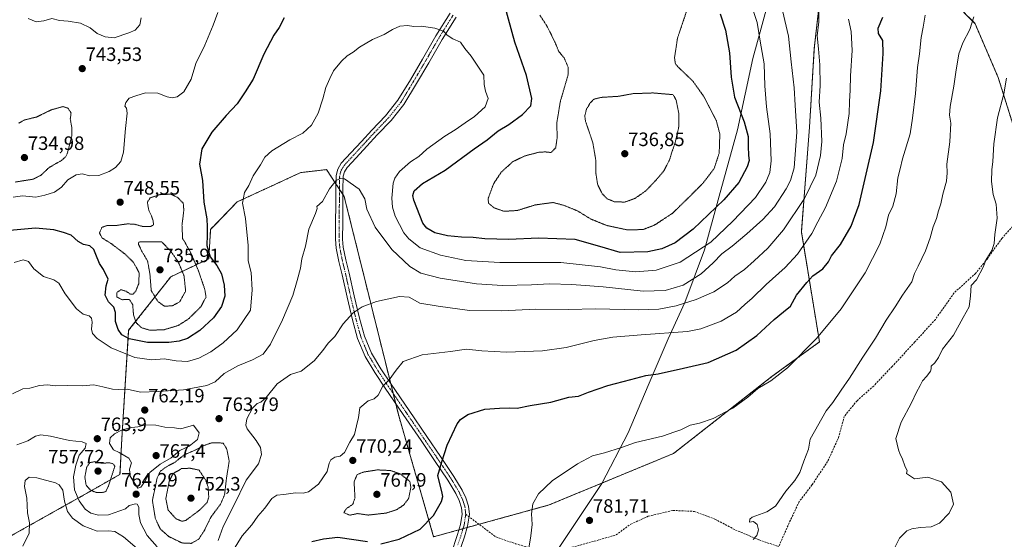
# Model space of a CAD drawing. Units: metres. Extents: x 586629 to 590059, y 4756740 to 4759097.
# Drawn here: x 587299 to 587807, y 4757884 to 4758152 of the extents above; entities that cross this region are included whole.
import ezdxf
from ezdxf.enums import TextEntityAlignment as Align

# ---------------------------------------------------------------- set-up
doc = ezdxf.new("R2010")
doc.units = ezdxf.units.M
doc.header["$MEASUREMENT"] = 0
for name, pattern in [('TRAZO_Y_PUNTO', [1, 0.5, -0.25, 0, -0.25]), ('TRAZOS', [0.75, 0.5, -0.25]), ('TRAZOS2', [0.375, 0.25, -0.125]), ('TRAZOSX2', [1.5, 1, -0.5])]:
    doc.linetypes.add(name, pattern=pattern)
for name, color, linetype, lineweight in [('Arbolado forestal', 92, 'TRAZOS', 0), ('Arbolado forestal CxS', 92, 'Continuous', 0), ('Camino', 19, 'Continuous', 0), ('Camino Cxs', 19, 'Continuous', 0), ('Camino eje', 39, 'TRAZO_Y_PUNTO', 13), ('Carátula', 7, 'Continuous', 5), ('Curva de nivel maestra', 36, 'Continuous', 30), ('Curva de nivel normal', 36, 'Continuous', 0), ('Curva de nivel normal depresión', 36, 'TRAZOS2', 0), ('Entidad de ámbito territorial', 19, 'Continuous', 0), ('Entidad de ámbito territorial CxS', 92, 'Continuous', 0), ('Punto de cota en terreno', 7, 'Continuous', 0), ('Rótulo de punto de cota en terreno', 19, 'Continuous', 0), ('Senda', 19, 'TRAZOSX2', 0)]:
    doc.layers.add(name, color=color, linetype=linetype, lineweight=lineweight)
doc.styles.add('Arial', font='txt', dxfattribs={"height": 0.2})

# ---------------------------------------------------------------- blocks, each defined once
blk = doc.blocks.new('*U150')
at = {"layer": 'Arbolado forestal CxS', "color": 92, "linetype": 'Continuous', "lineweight": 0}
for points in [[(587819.27, 4758073.13, 792.42), (587803.82, 4758122.43, 789.03), (587791.91, 4758150.19, 785.2), (587769.28, 4758173.33, 778.91)], [(587713.29, 4758176.85, 765.71), (587708.87, 4758137.38, 764.11), (587706.39, 4758096.67, 762.62), (587702.22, 4758042.6, 768.01), (587711.56, 4757985.75, 780.43), (587687.17, 4757968.01, 779.71), (587636.18, 4757928.1, 781.28), (587571.88, 4757901.5, 780.67), (587512.32, 4757885.06, 777.22), (587494.09, 4757948.29, 771.73), (587466.13, 4758060.93, 760.45), (587461.79, 4758067.5, 760.12), (587457, 4758074.76, 758.87), (587443.68, 4758073.27, 757.88), (587410.89, 4758058.11, 754.18), (587397.15, 4758043.91, 750.47), (587396.14, 4758028.64, 749.36), (587376.59, 4758019.42, 736.41), (587354.82, 4757991.74, 747.56), (587351.31, 4757935.77, 765.98), (587350.35, 4757917.32, 762.38), (587330.84, 4757906.2, 762.39), (587291.18, 4757883.94, 767.37)]]:
    blk.add_polyline3d(points, dxfattribs=at)
blk = doc.blocks.new('*U172')
at = {"layer": 'Curva de nivel normal', "color": 36, "linetype": 'Continuous', "lineweight": 0}
blk.add_polyline3d([(587808.11, 4758122.11, 790), (587806.79, 4758113.9, 790), (587803.44, 4758101.5, 790), (587801.51, 4758088.19, 790), (587801.14, 4758078.94, 790), (587800.63, 4758074.71, 790), (587800.42, 4758068.57, 790), (587801.22, 4758061.96, 790), (587802.78, 4758056.85, 790), (587803.32, 4758049.72, 790), (587802.11, 4758041.18, 790), (587801.83, 4758036.56, 790), (587800.56, 4758032.94, 790), (587797.53, 4758028.05, 790), (587796.18, 4758024.73, 790), (587792.62, 4758017.83, 790), (587789.82, 4758014.83, 790), (587789.61, 4758009.5, 790), (587788.88, 4758003.83, 790), (587785.66, 4757998.36, 790), (587780.73, 4757989.27, 790), (587775.12, 4757982.02, 790), (587772.94, 4757977.71, 790), (587771.05, 4757974.94, 790), (587769.3, 4757973.24, 790), (587769.28, 4757971.92, 790), (587768.82, 4757970.58, 790), (587766.97, 4757968.03, 790), (587764.71, 4757965.57, 790), (587763.6, 4757963.24, 790), (587761.65, 4757959.77, 790), (587759.04, 4757954.29, 790), (587753.73, 4757944.37, 790), (587751.04, 4757935.84, 790), (587752.42, 4757929.99, 790), (587753.17, 4757927.57, 790), (587754.22, 4757925.62, 790), (587755.84, 4757921.21, 790), (587756.87, 4757919.3, 790), (587756.4, 4757917.69, 790), (587760.62, 4757915.02, 790), (587767.43, 4757915.86, 790), (587774.56, 4757913.52, 790), (587779.36, 4757908.13, 790), (587780.81, 4757901.99, 790), (587778.5, 4757897.18, 790), (587773.54, 4757892.02, 790), (587769.2, 4757890.27, 790), (587763.48, 4757889.83, 790), (587759.17, 4757889.15, 790), (587756.7, 4757888.14, 790), (587752.92, 4757884.34, 790), (587748.86, 4757876.5, 790)], dxfattribs=at)
blk = doc.blocks.new('*U174')
at = {"layer": 'Curva de nivel normal', "color": 36, "linetype": 'Continuous', "lineweight": 0}
for points in [[(587300.16, 4757880.14, 770), (587303.46, 4757886.96, 770), (587303.68, 4757892.2, 770), (587302.59, 4757897.38, 770), (587302.29, 4757905.02, 770), (587300.98, 4757910.96, 770), (587301.34, 4757914.16, 770), (587303.43, 4757915.93, 770), (587307.43, 4757915.51, 770), (587317.1, 4757913.02, 770), (587318.97, 4757911.82, 770), (587320.75, 4757909.1, 770), (587321.66, 4757903.51, 770), (587323.17, 4757898.1, 770), (587325.77, 4757894.74, 770), (587331.39, 4757890.8, 770), (587338.58, 4757887.99, 770), (587344.46, 4757888.15, 770), (587347.71, 4757887.75, 770), (587352.14, 4757885.12, 770), (587360.5, 4757878.04, 770)], [(587408.94, 4757878.3, 770), (587413.39, 4757885.54, 770), (587418.43, 4757891.28, 770), (587421.44, 4757895.7, 770), (587425.12, 4757899.93, 770), (587428.77, 4757904.88, 770), (587431.3, 4757906.57, 770), (587434.99, 4757906.93, 770), (587441.05, 4757907.78, 770), (587444.87, 4757907.61, 770), (587447.77, 4757908.34, 770), (587452.93, 4757912.29, 770), (587457.28, 4757918.86, 770), (587458.42, 4757923.05, 770), (587459.3, 4757924.84, 770), (587461.3, 4757926.18, 770), (587464.05, 4757926.77, 770), (587466.28, 4757928.56, 770), (587469.03, 4757933.97, 770), (587471.37, 4757937.89, 770), (587472.44, 4757942.41, 770), (587473.55, 4757946.67, 770), (587474.25, 4757951.61, 770), (587478.54, 4757955.3, 770), (587481.63, 4757956.35, 770), (587483.71, 4757958.28, 770), (587486.1, 4757962.83, 770), (587489.3, 4757966.17, 770), (587492.98, 4757971.2, 770), (587496.49, 4757975.63, 770), (587506.43, 4757979.11, 770), (587521.1, 4757980.87, 770), (587529.34, 4757982.02, 770), (587537.18, 4757981.1, 770), (587549.85, 4757980.53, 770), (587568.56, 4757981.21, 770), (587580.77, 4757982.95, 770), (587595.2, 4757986.44, 770), (587604.85, 4757988.2, 770), (587619.54, 4757989.44, 770), (587643.34, 4757991.06, 770), (587650.32, 4757992.58, 770), (587660.71, 4757996.47, 770), (587668.67, 4758001.19, 770), (587672.94, 4758005.11, 770), (587676.81, 4758008.44, 770), (587683.94, 4758015.5, 770), (587693.79, 4758024.14, 770), (587700.18, 4758031.09, 770), (587707.66, 4758041.83, 770), (587710.77, 4758047.83, 770), (587714.64, 4758055.17, 770), (587720.29, 4758068.83, 770), (587723.31, 4758080.61, 770), (587724, 4758087.62, 770), (587725.26, 4758093.31, 770), (587726.81, 4758103.84, 770), (587727.01, 4758109.91, 770), (587727.39, 4758115.82, 770), (587727.55, 4758123.25, 770), (587728.47, 4758136.34, 770), (587727.97, 4758146.07, 770), (587726.53, 4758152.45, 770)]]:
    blk.add_polyline3d(points, dxfattribs=at)
blk = doc.blocks.new('*U177')
at = {"layer": 'Curva de nivel normal', "color": 36, "linetype": 'Continuous', "lineweight": 0}
blk.add_polyline3d([(587295.12, 4758060.55, 745), (587299.94, 4758061.16, 745), (587306.86, 4758060.62, 745), (587311.54, 4758061.6, 745), (587316.59, 4758063.09, 745), (587320.06, 4758065.78, 745), (587323.42, 4758069.58, 745), (587327.67, 4758072.13, 745), (587330.85, 4758072.58, 745), (587334.82, 4758071.55, 745), (587339.45, 4758071.82, 745), (587344.82, 4758073.74, 745), (587348.05, 4758075.84, 745), (587350.76, 4758078.93, 745), (587352.19, 4758083.78, 745), (587353.18, 4758096.05, 745), (587354.1, 4758104, 745), (587353.7, 4758106.47, 745), (587352.77, 4758107.5, 745), (587353.3, 4758109.54, 745), (587355.13, 4758111.66, 745), (587358.57, 4758112.93, 745), (587363.51, 4758114.38, 745), (587369.93, 4758114.29, 745), (587374.64, 4758112.43, 745), (587377.21, 4758111.85, 745), (587379.88, 4758112.42, 745), (587383.31, 4758115.01, 745), (587387.09, 4758121.6, 745), (587389.49, 4758129.7, 745), (587394.19, 4758139.17, 745), (587398.5, 4758149.45, 745), (587400.9, 4758155.91, 745)], dxfattribs=at)
blk = doc.blocks.new('*U178')
at = {"layer": 'Curva de nivel normal', "color": 36, "linetype": 'Continuous', "lineweight": 0}
blk.add_polyline3d([(587791.26, 4758153.65, 785), (587789.12, 4758147.17, 785), (587785.52, 4758140.26, 785), (587783.51, 4758134.6, 785), (587781.88, 4758125.21, 785), (587781.01, 4758117.9, 785), (587778.97, 4758107.4, 785), (587778.68, 4758102.86, 785), (587779.33, 4758098.73, 785), (587778.94, 4758089.06, 785), (587777.34, 4758077.54, 785), (587777.49, 4758073.17, 785), (587777.2, 4758068.83, 785), (587775.29, 4758062.07, 785), (587774.28, 4758057.1, 785), (587772.98, 4758053.4, 785), (587772.02, 4758049.5, 785), (587770.28, 4758045.17, 785), (587768.74, 4758039.5, 785), (587766.25, 4758032.83, 785), (587762.58, 4758024.83, 785), (587760.66, 4758021.17, 785), (587759.22, 4758016.83, 785), (587754.46, 4758009.92, 785), (587750.69, 4758003.83, 785), (587745.9, 4757996.92, 785), (587740.41, 4757987.67, 785), (587733.91, 4757977.86, 785), (587727.04, 4757967.01, 785), (587722.72, 4757960.83, 785), (587718.36, 4757954.39, 785), (587715.08, 4757950.1, 785), (587706.82, 4757935.5, 785), (587705.83, 4757930.41, 785), (587703.42, 4757924.09, 785), (587701.41, 4757918.32, 785), (587698.76, 4757914.08, 785), (587694.25, 4757908.62, 785), (587688.86, 4757900.93, 785), (587684.34, 4757897.88, 785), (587676.86, 4757895.26, 785), (587675.64, 4757894.14, 785), (587675.48, 4757892.55, 785), (587677.4, 4757893.04, 785), (587679.39, 4757891.43, 785), (587680.12, 4757888.67, 785), (587679.27, 4757885.71, 785), (587677.26, 4757883.68, 785)], dxfattribs=at)
blk = doc.blocks.new('*U200')
at = {"layer": 'Curva de nivel normal', "color": 36, "linetype": 'Continuous', "lineweight": 0}
blk.add_polyline3d([(587302.9, 4758152.88, 740), (587307.09, 4758151.23, 740), (587311.05, 4758151.69, 740), (587315.09, 4758152.83, 740), (587319.1, 4758151.88, 740), (587323.64, 4758151.54, 740), (587329.91, 4758150.46, 740), (587334.86, 4758148.06, 740), (587338.63, 4758145.14, 740), (587342.77, 4758143.33, 740), (587347.38, 4758142.8, 740), (587354.98, 4758145.5, 740), (587358.16, 4758146.86, 740), (587360.63, 4758149.51, 740), (587361.3, 4758153.17, 740)], dxfattribs=at)
blk = doc.blocks.new('*U205')
at = {"layer": 'Curva de nivel normal', "color": 36, "linetype": 'Continuous', "lineweight": 0}
blk.add_polyline3d([(587766.19, 4758154.51, 780), (587765.07, 4758148.32, 780), (587763.99, 4758142.99, 780), (587763.28, 4758134.62, 780), (587762.16, 4758127.54, 780), (587761.13, 4758114.04, 780), (587759.66, 4758101.33, 780), (587758.4, 4758093.23, 780), (587754.36, 4758080.29, 780), (587753.24, 4758075.2, 780), (587751.98, 4758070.54, 780), (587751.12, 4758062.35, 780), (587749.41, 4758055.88, 780), (587747.24, 4758051.17, 780), (587745.84, 4758045.17, 780), (587742.78, 4758036.33, 780), (587735.06, 4758021.49, 780), (587722.8, 4758002.8, 780), (587709.98, 4757987.48, 780), (587695.02, 4757972.39, 780), (587686.45, 4757965.65, 780), (587679.69, 4757961.68, 780), (587674.48, 4757957.17, 780), (587666.77, 4757951.49, 780), (587656.71, 4757946.18, 780), (587649.62, 4757943.84, 780), (587644.82, 4757942.71, 780), (587639.93, 4757940.33, 780), (587636.81, 4757939.32, 780), (587630.56, 4757937, 780), (587616.53, 4757933.78, 780), (587609.23, 4757931.22, 780), (587600.5, 4757928.36, 780), (587594.32, 4757926.85, 780), (587586.61, 4757922.82, 780), (587573.43, 4757913.89, 780), (587566.48, 4757907.21, 780), (587563.54, 4757902.02, 780), (587562.86, 4757896.92, 780), (587563.13, 4757891.42, 780), (587562.46, 4757885.5, 780), (587561.48, 4757879.17, 780)], dxfattribs=at)
blk = doc.blocks.new('*U216')
at = {"layer": 'Curva de nivel maestra', "color": 36, "linetype": 'Continuous', "lineweight": 30}
for points in [[(587660.25, 4758155.24, 750), (587663.02, 4758146.83, 750), (587665.08, 4758135.17, 750), (587665.86, 4758122.5, 750), (587667.72, 4758112.24, 750), (587672.65, 4758099.46, 750), (587674.66, 4758091.82, 750), (587674.67, 4758086.82, 750), (587674.83, 4758082.08, 750), (587675.28, 4758079.52, 750), (587674.29, 4758076.26, 750), (587669.88, 4758068.19, 750), (587662.1, 4758059.17, 750), (587646.38, 4758044.03, 750), (587637.04, 4758036.97, 750), (587630.16, 4758033.84, 750), (587622.86, 4758032.33, 750), (587608.68, 4758031.9, 750), (587598.09, 4758035.02, 750), (587585.35, 4758038.59, 750), (587566.43, 4758039.4, 750), (587551.1, 4758038.65, 750), (587538.77, 4758039.04, 750), (587532.77, 4758039.66, 750), (587526.77, 4758039.84, 750), (587519.43, 4758040.57, 750), (587513, 4758042.12, 750), (587508.75, 4758044.55, 750), (587506.68, 4758047.13, 750), (587502.01, 4758058.94, 750), (587501.59, 4758061.35, 750), (587502.29, 4758063.75, 750), (587506.57, 4758067.58, 750), (587518.21, 4758074.54, 750), (587533.28, 4758085.44, 750), (587540.02, 4758090.17, 750), (587545.61, 4758094.83, 750), (587551.15, 4758098.17, 750), (587558.23, 4758103.3, 750), (587562.45, 4758107.75, 750), (587563.02, 4758111.56, 750), (587560.26, 4758123.33, 750), (587554.15, 4758140.57, 750), (587548.99, 4758159.39, 750)], [(587435.18, 4758153.17, 750), (587432.58, 4758148.17, 750), (587429.82, 4758144.17, 750), (587424.67, 4758134.5, 750), (587419.1, 4758121.48, 750), (587415.03, 4758114.92, 750), (587410.87, 4758108.84, 750), (587405.17, 4758102.74, 750), (587397.7, 4758094.11, 750), (587392.69, 4758085.57, 750), (587391.36, 4758077.57, 750), (587392.97, 4758069.11, 750), (587393.65, 4758058.01, 750), (587395.23, 4758049.28, 750), (587395.3, 4758045.28, 750), (587395.3, 4758041.17, 750), (587395.22, 4758035.5, 750), (587396.94, 4758029.78, 750), (587400.39, 4758025.29, 750), (587402.69, 4758021, 750), (587404.2, 4758015, 750), (587404.46, 4758009.32, 750), (587402.72, 4758004.11, 750), (587398.55, 4757998.2, 750), (587391.5, 4757991.58, 750), (587385.19, 4757987.57, 750), (587380.89, 4757986.18, 750), (587375.56, 4757985.42, 750), (587364.55, 4757985.46, 750), (587355, 4757987.4, 750), (587351.3, 4757989.44, 750), (587349.38, 4757992.09, 750), (587348.08, 4757996.3, 750), (587348.05, 4758000.94, 750), (587347.15, 4758003.64, 750), (587344.33, 4758006.41, 750), (587342.76, 4758009.95, 750), (587343.22, 4758014.73, 750), (587344.17, 4758018.24, 750), (587341.91, 4758023.17, 750), (587339.81, 4758026.25, 750), (587337.81, 4758030.85, 750), (587336.9, 4758033.58, 750), (587334.84, 4758035.34, 750), (587331.45, 4758036.16, 750), (587328.77, 4758037.6, 750), (587325.12, 4758040.86, 750), (587321.14, 4758042.26, 750), (587316.25, 4758043.65, 750), (587306.8, 4758044.56, 750), (587293.44, 4758043.34, 750)]]:
    blk.add_polyline3d(points, dxfattribs=at)
blk = doc.blocks.new('*U218')
at = {"layer": 'Curva de nivel maestra', "color": 36, "linetype": 'Continuous', "lineweight": 30}
for points in [[(587449.43, 4757882.63, 775), (587455.43, 4757884.04, 775), (587462.77, 4757884.92, 775), (587478.07, 4757882.68, 775)], [(587485.07, 4757881.47, 775), (587494.53, 4757883.78, 775), (587505.28, 4757889.05, 775), (587512.23, 4757896.03, 775), (587516.35, 4757903.26, 775), (587517.05, 4757905.86, 775), (587516.66, 4757907.57, 775), (587514.54, 4757916.66, 775), (587516.47, 4757923.86, 775), (587519.3, 4757932.45, 775), (587524.48, 4757943.42, 775), (587526.18, 4757945.68, 775), (587530.05, 4757948.26, 775), (587538.74, 4757950.97, 775), (587546.4, 4757951.48, 775), (587551.38, 4757951.72, 775), (587555.51, 4757951.6, 775), (587562.1, 4757952.86, 775), (587572.77, 4757954.57, 775), (587582.1, 4757957.14, 775), (587587.1, 4757957.78, 775), (587592.21, 4757959.81, 775), (587602.2, 4757963.31, 775), (587614.1, 4757966.3, 775), (587621.87, 4757968.42, 775), (587628.26, 4757969.33, 775), (587641.3, 4757972.14, 775), (587654.06, 4757975.06, 775), (587668.57, 4757981.47, 775), (587679.22, 4757989.15, 775), (587688.1, 4757997.32, 775), (587693.04, 4758001.38, 775), (587696.5, 4758004.18, 775), (587699.69, 4758009.83, 775), (587704.94, 4758016.54, 775), (587708.04, 4758019.98, 775), (587713.23, 4758023.54, 775), (587716.15, 4758027.17, 775), (587717.83, 4758030.17, 775), (587722.48, 4758036.17, 775), (587727.92, 4758045.5, 775), (587732.06, 4758056.83, 775), (587735.68, 4758072.5, 775), (587739.42, 4758088.83, 775), (587743.25, 4758115.5, 775), (587744.38, 4758134.82, 775), (587744.32, 4758141.47, 775), (587742.03, 4758145.16, 775), (587741.84, 4758147.83, 775), (587744.28, 4758153.5, 775)]]:
    blk.add_polyline3d(points, dxfattribs=at)
blk = doc.blocks.new('5PATER')
at = {"layer": 'Carátula', "linetype": 'Continuous', "lineweight": 5}
h = blk.add_hatch(color=250, dxfattribs=at)
edge = h.paths.add_edge_path()
edge.add_ellipse((0, 0.01), major_axis=(-1.33, -1.34), ratio=0.999422, start_angle=0, end_angle=360)

msp = doc.modelspace()

# ---------------------------------------------------------------- linework, layer by layer
at = {"layer": 'Arbolado forestal', "color": 92, "linetype": 'TRAZOS', "lineweight": 0}
for points in [[(587713.29, 4758176.85, 765.71), (587708.87, 4758137.38, 764.11), (587706.39, 4758096.67, 762.62), (587702.21, 4758042.6, 768.01), (587711.56, 4757985.75, 780.43), (587687.17, 4757968.01, 779.71), (587636.18, 4757928.1, 781.28), (587571.88, 4757901.5, 780.67), (587535.75, 4757891.53, 777.4), (587529.63, 4757889.83, 777.66), (587527.52, 4757889.25, 777.72), (587525.41, 4757888.67, 777.73), (587512.32, 4757885.06, 777.22), (587494.09, 4757948.29, 771.73), (587492.68, 4757953.99, 771.3), (587491.4, 4757959.15, 770.74), (587490.11, 4757964.32, 770.17), (587466.13, 4758060.93, 760.45), (587465.49, 4758061.91, 760.36), (587463.66, 4758064.68, 760.21), (587461.86, 4758067.4, 760.13), (587461.79, 4758067.5, 760.12), (587457, 4758074.76, 758.87), (587443.68, 4758073.27, 757.88), (587410.89, 4758058.11, 754.18), (587397.15, 4758043.91, 750.47), (587396.14, 4758028.64, 749.36), (587376.59, 4758019.42, 736.41), (587354.82, 4757991.74, 747.56), (587351.31, 4757935.77, 765.98), (587350.35, 4757917.32, 762.38), (587330.84, 4757906.2, 762.39), (587291.18, 4757883.94, 767.37)], [(587848.22, 4758053.66, 788.43), (587842.96, 4758056.35, 789.33), (587834.49, 4758060.68, 791.82), (587834.12, 4758060.98, 791.93), (587819.27, 4758073.13, 792.42), (587803.82, 4758122.43, 789.03), (587791.91, 4758150.19, 785.2), (587769.28, 4758173.33, 778.91)]]:
    msp.add_polyline3d(points, dxfattribs=at)
at = {"layer": 'Arbolado forestal CxS', "color": 92, "linetype": 'Continuous', "lineweight": 0}
for points in [[(587291.18, 4757883.94, 767.37), (587330.84, 4757906.2, 762.39), (587350.35, 4757917.32, 762.38), (587351.31, 4757935.77, 765.98), (587354.82, 4757991.74, 747.56), (587376.59, 4758019.42, 736.41), (587396.14, 4758028.64, 749.36), (587397.15, 4758043.91, 750.47), (587410.89, 4758058.11, 754.18), (587443.68, 4758073.27, 757.88), (587457, 4758074.76, 758.87), (587461.79, 4758067.5, 760.12), (587466.13, 4758060.93, 760.45), (587494.09, 4757948.29, 771.73), (587512.32, 4757885.06, 777.22), (587571.88, 4757901.5, 780.67), (587636.18, 4757928.1, 781.28), (587687.17, 4757968.01, 779.71), (587711.56, 4757985.75, 780.43), (587702.22, 4758042.6, 768.01), (587706.39, 4758096.67, 762.62), (587708.87, 4758137.38, 764.11), (587713.29, 4758176.85, 765.71)], [(587769.28, 4758173.33, 778.91), (587791.91, 4758150.19, 785.2), (587803.82, 4758122.43, 789.03), (587819.27, 4758073.13, 792.42)]]:
    msp.add_polyline3d(points, dxfattribs=at)
at = {"layer": 'Camino', "color": 19, "linetype": 'Continuous', "lineweight": 0}
for points in [[(587521.35, 4757876.3, 778.75), (587524.66, 4757886.21, 777.9), (587526.24, 4757891.42, 777.52), (587527.02, 4757896.71, 777.2), (587526.65, 4757900.09, 777.05), (587525.43, 4757903.8, 776.8), (587523.77, 4757907.4, 776.48), (587519.61, 4757914.3, 775.73), (587512.7, 4757924.56, 774.57), (587505.79, 4757934.78, 773.47), (587496.57, 4757948.29, 771.98), (587487.35, 4757961.79, 770.2), (587481.94, 4757969.92, 768.88), (587476.92, 4757978.24, 767.93), (587473.05, 4757987.44, 766.91), (587470.39, 4757997.18, 765.53), (587467.62, 4758008.79, 763.88), (587465.02, 4758020.48, 762.8), (587463.39, 4758027.32, 762.3), (587462.01, 4758034.18, 761.86), (587461.63, 4758038.78, 761.76), (587461.64, 4758047.61, 761.18), (587461.76, 4758056.44, 760.64), (587461.8, 4758064.12, 760.23), (587461.95, 4758071.8, 759.78), (587462.76, 4758075.08, 759.48), (587464.64, 4758078.06, 759.39), (587469.56, 4758083.45, 759.49), (587475.01, 4758089.34, 759.09), (587480.44, 4758095.23, 758.78), (587487.51, 4758102.65, 758.56), (587493.88, 4758110.59, 757.95), (587500.28, 4758121.21, 757.15), (587506.56, 4758131.9, 756.43), (587513.51, 4758143.87, 755.39), (587520.83, 4758155.64, 753.91)], [(587523.92, 4758153.62, 753.95), (587516.67, 4758141.96, 755.4), (587509.75, 4758130.04, 756.51), (587503.46, 4758119.32, 757.22), (587496.92, 4758108.47, 758.18), (587490.3, 4758100.21, 758.72), (587483.14, 4758092.7, 759.06), (587477.73, 4758086.83, 759.41), (587472.28, 4758080.95, 759.7), (587467.59, 4758075.81, 759.76), (587466.21, 4758073.61, 759.83), (587465.63, 4758071.32, 759.93), (587465.5, 4758064.08, 760.22), (587465.45, 4758056.41, 760.77), (587465.34, 4758047.58, 761.41), (587465.32, 4758038.93, 761.97), (587465.67, 4758034.7, 762.08), (587467, 4758028.11, 762.44), (587468.62, 4758021.3, 763), (587471.22, 4758009.62, 763.9), (587473.98, 4757998.1, 765.73), (587476.55, 4757988.65, 766.92), (587480.22, 4757979.92, 768.02), (587485.06, 4757971.9, 769.08), (587490.42, 4757963.86, 770.22), (587499.62, 4757950.37, 772.27), (587508.84, 4757936.86, 773.68), (587515.77, 4757926.63, 774.77), (587522.73, 4757916.29, 776.12), (587527.04, 4757909.13, 776.67), (587528.88, 4757905.15, 776.94), (587530.28, 4757900.88, 777.09), (587530.74, 4757896.64, 777.24), (587530.62, 4757895.78, 777.27), (587529.86, 4757890.61, 777.59), (587528.19, 4757885.08, 778.1), (587524.81, 4757875.01, 778.87)]]:
    msp.add_polyline3d(points, dxfattribs=at)
at = {"layer": 'Camino Cxs', "color": 19, "linetype": 'Continuous', "lineweight": 0}
for points in [[(587521.35, 4757876.3, 778.75), (587524.66, 4757886.21, 777.9), (587526.24, 4757891.42, 777.52), (587527.02, 4757896.71, 777.2), (587526.65, 4757900.09, 777.05), (587525.43, 4757903.8, 776.8), (587523.77, 4757907.4, 776.48), (587519.61, 4757914.3, 775.73), (587512.7, 4757924.56, 774.57), (587505.79, 4757934.78, 773.47), (587496.57, 4757948.29, 771.98), (587487.35, 4757961.79, 770.2), (587481.94, 4757969.92, 768.88), (587476.92, 4757978.24, 767.93), (587473.05, 4757987.44, 766.91), (587470.39, 4757997.18, 765.53), (587467.62, 4758008.79, 763.88), (587465.02, 4758020.48, 762.8), (587463.39, 4758027.32, 762.3), (587462.01, 4758034.18, 761.86), (587461.63, 4758038.78, 761.76), (587461.64, 4758047.61, 761.18), (587461.76, 4758056.44, 760.64), (587461.8, 4758064.12, 760.23), (587461.95, 4758071.8, 759.78), (587462.76, 4758075.08, 759.48), (587464.64, 4758078.06, 759.39), (587469.56, 4758083.45, 759.49), (587475.01, 4758089.34, 759.09), (587480.44, 4758095.23, 758.78), (587487.51, 4758102.65, 758.56), (587493.88, 4758110.59, 757.95), (587500.28, 4758121.21, 757.15), (587506.56, 4758131.9, 756.43), (587513.51, 4758143.87, 755.39), (587520.83, 4758155.64, 753.91)], [(587523.92, 4758153.62, 753.95), (587516.67, 4758141.96, 755.4), (587509.75, 4758130.04, 756.51), (587503.46, 4758119.32, 757.22), (587496.92, 4758108.47, 758.18), (587490.3, 4758100.21, 758.72), (587483.14, 4758092.7, 759.06), (587477.73, 4758086.83, 759.41), (587472.28, 4758080.95, 759.7), (587467.59, 4758075.81, 759.76), (587466.21, 4758073.61, 759.83), (587465.63, 4758071.32, 759.93), (587465.5, 4758064.08, 760.22), (587465.45, 4758056.41, 760.77), (587465.34, 4758047.58, 761.41), (587465.32, 4758038.93, 761.97), (587465.67, 4758034.7, 762.08), (587467, 4758028.11, 762.44), (587468.62, 4758021.3, 763), (587471.22, 4758009.62, 763.9), (587473.98, 4757998.1, 765.73), (587476.55, 4757988.65, 766.92), (587480.22, 4757979.92, 768.02), (587485.06, 4757971.9, 769.08), (587490.42, 4757963.86, 770.22), (587499.62, 4757950.37, 772.27), (587508.84, 4757936.86, 773.68), (587515.77, 4757926.63, 774.77), (587522.73, 4757916.29, 776.12), (587527.04, 4757909.13, 776.67), (587528.88, 4757905.15, 776.94), (587530.28, 4757900.88, 777.09), (587530.74, 4757896.64, 777.24), (587530.62, 4757895.78, 777.27), (587529.86, 4757890.61, 777.59), (587528.19, 4757885.08, 778.1), (587524.81, 4757875.01, 778.87)]]:
    msp.add_polyline3d(points, dxfattribs=at)
at = {"layer": 'Camino eje', "color": 39, "linetype": 'TRAZO_Y_PUNTO', "lineweight": 13}
for points in [[(587522.38, 4758154.63, 753.95), (587515.09, 4758142.92, 755.41), (587508.16, 4758130.97, 756.47), (587505.02, 4758125.63, 756.83), (587501.87, 4758120.27, 757.18), (587495.4, 4758109.53, 758.06), (587492.09, 4758105.4, 758.37), (587488.91, 4758101.43, 758.63), (587481.79, 4758093.97, 758.94), (587476.37, 4758088.09, 759.3), (587473.65, 4758085.15, 759.44), (587470.92, 4758082.2, 759.62), (587466.12, 4758076.94, 759.65), (587465.43, 4758075.84, 759.64), (587464.49, 4758074.35, 759.68), (587464.08, 4758072.71, 759.79), (587463.79, 4758071.56, 759.86), (587463.72, 4758067.72, 760.11), (587463.65, 4758064.1, 760.22), (587463.63, 4758060.26, 760.47), (587463.61, 4758056.43, 760.7), (587463.55, 4758052.01, 760.97), (587463.49, 4758047.6, 761.3), (587463.48, 4758043.27, 761.63), (587463.48, 4758038.86, 761.87), (587463.84, 4758034.44, 761.97), (587464.53, 4758031.01, 762.16), (587465.2, 4758027.72, 762.37), (587466.82, 4758020.89, 762.92), (587469.42, 4758009.21, 763.89), (587470.8, 4758003.45, 764.64), (587472.19, 4757997.64, 765.66), (587473.47, 4757992.92, 766.35), (587474.8, 4757988.05, 766.91), (587478.57, 4757979.08, 767.97), (587483.5, 4757970.91, 768.98), (587486.21, 4757966.85, 769.59), (587488.89, 4757962.83, 770.23), (587493.5, 4757956.08, 771.26), (587498.1, 4757949.33, 772.13), (587507.32, 4757935.82, 773.56), (587510.78, 4757930.71, 774.11), (587514.24, 4757925.6, 774.66), (587521.17, 4757915.3, 775.93), (587523.25, 4757911.85, 776.3), (587525.41, 4757908.27, 776.54), (587526.24, 4757906.47, 776.7), (587527.16, 4757904.48, 776.87), (587528.47, 4757900.49, 777.07), (587528.88, 4757896.68, 777.22)], [(587528.88, 4757896.68, 777.22), (587528.82, 4757896.25, 777.24), (587528.05, 4757891.02, 777.56), (587527.22, 4757888.25, 777.82), (587526.43, 4757885.65, 778.02), (587524.77, 4757880.69, 778.4)]]:
    msp.add_polyline3d(points, dxfattribs=at)
at = {"layer": 'Curva de nivel normal', "color": 36, "linetype": 'Continuous', "lineweight": 0}
for points in [[(587294.77, 4757958.96, 760), (587300.26, 4757961.44, 760), (587303.76, 4757961.81, 760), (587308.73, 4757963.17, 760), (587312.94, 4757963.66, 760), (587316.88, 4757963.03, 760), (587323.41, 4757963.31, 760), (587330.8, 4757962.98, 760), (587336.77, 4757963.62, 760), (587341.43, 4757962.48, 760), (587346.43, 4757961.33, 760), (587349.5, 4757961.17, 760), (587354, 4757961.32, 760), (587361, 4757959.85, 760), (587370.06, 4757960.1, 760), (587383.12, 4757960.94, 760), (587395.17, 4757963.15, 760), (587399.56, 4757965.13, 760), (587404.22, 4757969.35, 760), (587411.21, 4757973.44, 760), (587418.75, 4757976.51, 760), (587424.36, 4757979.5, 760), (587428, 4757984.53, 760), (587434.34, 4757997.23, 760), (587439.66, 4758009.71, 760), (587441.86, 4758017.52, 760), (587443.52, 4758023.82, 760), (587444.32, 4758028.72, 760), (587446.12, 4758035.26, 760), (587447.84, 4758044.04, 760), (587451.38, 4758052.12, 760), (587452.09, 4758054.65, 760), (587451.93, 4758055.67, 760), (587454.99, 4758058.37, 760), (587458.51, 4758064.8, 760), (587461.94, 4758069.17, 760), (587464.41, 4758070.37, 760), (587466.25, 4758069.97, 760), (587473.78, 4758064.72, 760), (587476.79, 4758059.66, 760), (587477.73, 4758054.43, 760), (587482.11, 4758045.06, 760), (587490.79, 4758033.49, 760), (587499.99, 4758024.71, 760), (587505.76, 4758021.33, 760), (587515.72, 4758018.64, 760), (587534.43, 4758015.72, 760), (587547.82, 4758014.88, 760), (587562.76, 4758015.25, 760), (587572.05, 4758015.8, 760), (587583.63, 4758015.48, 760), (587599.9, 4758014.26, 760), (587620.42, 4758011.97, 760), (587631.91, 4758012.4, 760), (587641.22, 4758015.09, 760), (587650.43, 4758020.88, 760), (587656.71, 4758026.66, 760), (587661.07, 4758031.26, 760), (587666.5, 4758035.2, 760), (587674.06, 4758041.58, 760), (587682.28, 4758048.93, 760), (587688.28, 4758055.5, 760), (587694.34, 4758064.91, 760), (587696.54, 4758069.08, 760), (587698.46, 4758075.67, 760), (587699.88, 4758094.17, 760), (587698.97, 4758108.17, 760), (587698.47, 4758117.08, 760), (587696.9, 4758130.49, 760), (587695.55, 4758143.75, 760), (587692.41, 4758157.03, 760)], [(587295.69, 4758026.73, 755), (587300.43, 4758028.25, 755), (587303.16, 4758027.36, 755), (587305.92, 4758023.5, 755), (587310.81, 4758019.54, 755), (587316.26, 4758017.88, 755), (587318.73, 4758016.15, 755), (587321.95, 4758010.59, 755), (587327.87, 4758002.86, 755), (587331.34, 4758000.06, 755), (587334.4, 4757999.2, 755), (587335.71, 4757998.11, 755), (587335.97, 4757996.04, 755), (587335.62, 4757992.36, 755), (587336.11, 4757990.18, 755), (587338.48, 4757987.55, 755), (587345.72, 4757982.66, 755), (587357.98, 4757977.66, 755), (587366.77, 4757976.52, 755), (587373.16, 4757977.01, 755), (587379.28, 4757975.94, 755), (587385.14, 4757975.56, 755), (587391.1, 4757977.38, 755), (587397.28, 4757980.63, 755), (587403.66, 4757985.29, 755), (587410.9, 4757991.99, 755), (587417.77, 4758002.17, 755), (587418.59, 4758012.59, 755), (587418.01, 4758021.56, 755), (587416.59, 4758027.66, 755), (587416.48, 4758035.5, 755), (587415.16, 4758049.47, 755), (587413.56, 4758057.38, 755), (587414.61, 4758062.91, 755), (587416.87, 4758066.59, 755), (587419.04, 4758071.6, 755), (587422.86, 4758077.17, 755), (587425.11, 4758081.17, 755), (587428.76, 4758084.45, 755), (587438.1, 4758090.24, 755), (587444.84, 4758093.6, 755), (587449.32, 4758097.79, 755), (587452.61, 4758103.88, 755), (587455.1, 4758111.33, 755), (587456.72, 4758117.29, 755), (587458.78, 4758121.81, 755), (587460.58, 4758125.91, 755), (587464.68, 4758130.83, 755), (587467.57, 4758133.5, 755), (587470.76, 4758135.5, 755), (587473.97, 4758138.02, 755), (587480.73, 4758142.02, 755), (587486.77, 4758144.53, 755), (587491.04, 4758147.23, 755), (587494.82, 4758148.89, 755), (587498.78, 4758149.18, 755), (587502.05, 4758148.73, 755), (587506, 4758148.84, 755), (587512.88, 4758147.88, 755), (587517.38, 4758146.25, 755), (587519.35, 4758144.3, 755), (587522.16, 4758142.36, 755), (587526.1, 4758140.67, 755), (587528.49, 4758137.43, 755), (587531.7, 4758133.38, 755), (587534.78, 4758128.7, 755), (587538.21, 4758123.61, 755), (587538.39, 4758118.82, 755), (587539.09, 4758115.33, 755), (587540.46, 4758111.5, 755), (587538.89, 4758107.17, 755), (587533.47, 4758102.17, 755), (587528.56, 4758099.04, 755), (587523.48, 4758095.32, 755), (587518.17, 4758092.15, 755), (587508.87, 4758085.27, 755), (587504.72, 4758081.61, 755), (587500.41, 4758078.83, 755), (587494.72, 4758073.83, 755), (587492.23, 4758070.35, 755), (587491.41, 4758067.83, 755), (587490.66, 4758060.08, 755), (587491.15, 4758055.41, 755), (587492.47, 4758050.68, 755), (587496.86, 4758042.2, 755), (587499.51, 4758038.97, 755), (587505.34, 4758034.45, 755), (587515.77, 4758030.55, 755), (587528.94, 4758027.8, 755), (587546.46, 4758026.85, 755), (587577.93, 4758026.76, 755), (587598.43, 4758024.48, 755), (587606.43, 4758022.94, 755), (587616.77, 4758022.02, 755), (587627.3, 4758022.78, 755), (587639.55, 4758027.03, 755), (587655.4, 4758037.38, 755), (587666.73, 4758048.22, 755), (587678.48, 4758060.36, 755), (587683.88, 4758068.25, 755), (587685.94, 4758073.31, 755), (587686.67, 4758079.33, 755), (587686.09, 4758093.23, 755), (587684.11, 4758107.28, 755), (587683.35, 4758118.01, 755), (587682.99, 4758129.52, 755), (587680.88, 4758141.17, 755), (587679.4, 4758150.87, 755), (587677, 4758157.98, 755)], [(587401.04, 4757883.17, 765), (587403.66, 4757890.35, 765), (587409.06, 4757901.23, 765), (587415.49, 4757914.35, 765), (587421.91, 4757922.83, 765), (587423.36, 4757927.5, 765), (587422.82, 4757931.26, 765), (587420.72, 4757934.85, 765), (587416.05, 4757940.92, 765), (587415.37, 4757942.68, 765), (587415.85, 4757946, 765), (587418.8, 4757951.59, 765), (587421.1, 4757953.88, 765), (587423.1, 4757954.59, 765), (587425.77, 4757957.07, 765), (587431.43, 4757964.09, 765), (587438.47, 4757968.96, 765), (587443.9, 4757970.7, 765), (587450.53, 4757976.04, 765), (587455.11, 4757981.3, 765), (587457.91, 4757985.17, 765), (587461.26, 4757988.5, 765), (587465.66, 4757995.14, 765), (587470.82, 4758000.81, 765), (587475.43, 4758003.96, 765), (587482.77, 4758006.69, 765), (587494.76, 4758009.24, 765), (587499.68, 4758008.8, 765), (587505.22, 4758005.82, 765), (587514.72, 4758004.26, 765), (587530.79, 4758002.06, 765), (587547.44, 4758001.8, 765), (587565.1, 4758002.63, 765), (587581.74, 4758002.44, 765), (587596.1, 4758002.92, 765), (587617.92, 4758002.32, 765), (587628.51, 4758002.68, 765), (587637.47, 4758004.44, 765), (587647.91, 4758007.6, 765), (587656.97, 4758011.63, 765), (587664.1, 4758016.29, 765), (587667.77, 4758019.73, 765), (587672.77, 4758023.18, 765), (587677.77, 4758027.71, 765), (587684.9, 4758034.15, 765), (587693, 4758043.59, 765), (587703.87, 4758059.83, 765), (587709.61, 4758071.83, 765), (587712.08, 4758082.13, 765), (587712.71, 4758089.23, 765), (587712.25, 4758101.32, 765), (587711.47, 4758109.71, 765), (587711.84, 4758118.17, 765), (587711.68, 4758128.84, 765), (587711.04, 4758137.21, 765), (587710.33, 4758143.84, 765), (587711.16, 4758151.17, 765), (587711.27, 4758157.07, 765)], [(587359.62, 4757910.24, 765), (587361.09, 4757910.77, 765), (587363.1, 4757913.58, 765), (587365.77, 4757918.36, 765), (587371.1, 4757922.61, 765), (587376.77, 4757925.92, 765), (587381.24, 4757929.71, 765), (587386.01, 4757931.97, 765), (587390.43, 4757935.28, 765), (587391.17, 4757938.72, 765), (587388.29, 4757942.69, 765), (587381.8, 4757940.8, 765), (587378.43, 4757941.34, 765), (587373.43, 4757941.65, 765), (587368.77, 4757942.71, 765), (587363.46, 4757942.86, 765), (587359.53, 4757941.94, 765), (587356.46, 4757941.58, 765), (587351.43, 4757940.26, 765), (587347.43, 4757938.32, 765), (587345.31, 4757936.17, 765), (587344.92, 4757933.29, 765), (587346.92, 4757930.04, 765), (587349.88, 4757928.53, 765), (587354.85, 4757925.76, 765), (587356.24, 4757923.22, 765), (587355.3, 4757920, 765), (587355.52, 4757916.31, 765), (587359.62, 4757910.24, 765)], [(587297.1, 4757932.52, 765), (587302.77, 4757934.59, 765), (587306.77, 4757937.1, 765), (587309.44, 4757937.79, 765), (587314.47, 4757937.09, 765), (587324.21, 4757934.88, 765), (587330.84, 4757934.05, 765), (587332.91, 4757933.21, 765), (587332.35, 4757930.93, 765), (587329.18, 4757927.22, 765), (587327.6, 4757922.1, 765), (587326.36, 4757916.09, 765), (587326.93, 4757909.34, 765), (587329.19, 4757903.66, 765), (587332.33, 4757899.37, 765), (587335.33, 4757897.3, 765), (587339.2, 4757896.2, 765), (587344.45, 4757896.43, 765), (587353.21, 4757899.5, 765), (587355.1, 4757901.17, 765), (587358.32, 4757902.16, 765), (587359.29, 4757901.91, 765), (587360.12, 4757900.39, 765), (587360.14, 4757896.54, 765), (587361.02, 4757892.24, 765), (587364.35, 4757885.71, 765), (587369.6, 4757879.82, 765)]]:
    msp.add_polyline3d(points, dxfattribs=at)
at = {"layer": 'Curva de nivel normal depresión', "color": 36, "linetype": 'TRAZOS2', "lineweight": 0}
for points in [[(587612.43, 4758043.62, 745), (587620.43, 4758043.82, 745), (587626.22, 4758046.03, 745), (587635.57, 4758052.15, 745), (587644.61, 4758060.95, 745), (587651.45, 4758067.86, 745), (587657.17, 4758075.34, 745), (587659.77, 4758083.38, 745), (587660.1, 4758093.17, 745), (587658.27, 4758100.12, 745), (587651.9, 4758112.44, 745), (587646.24, 4758120.43, 745), (587638.48, 4758127.88, 745), (587637.15, 4758129.39, 745), (587636.69, 4758132.62, 745), (587638.23, 4758142.71, 745), (587644.75, 4758162.1, 745)], [(587567.13, 4758154.64, 745), (587571, 4758148.64, 745), (587575.02, 4758140.46, 745), (587576.92, 4758135.83, 745), (587579.7, 4758132.5, 745), (587581.75, 4758127.72, 745), (587581.85, 4758124.12, 745), (587577.74, 4758110.04, 745), (587575.87, 4758098.72, 745), (587576.13, 4758091.57, 745), (587575.34, 4758086.09, 745), (587572.96, 4758083.62, 745), (587569.94, 4758083.93, 745), (587566.6, 4758083.74, 745), (587559.57, 4758081.92, 745), (587553.22, 4758078.91, 745), (587547.24, 4758073.46, 745), (587543.35, 4758067.65, 745), (587540.46, 4758059.83, 745), (587540.65, 4758057.42, 745), (587543.5, 4758055.05, 745), (587548.66, 4758053.24, 745), (587555.56, 4758053.67, 745), (587564.73, 4758056.53, 745), (587574.01, 4758057.8, 745), (587579.77, 4758056.25, 745), (587586.77, 4758053.36, 745), (587593.43, 4758049.26, 745), (587601.77, 4758045.89, 745), (587612.43, 4758043.62, 745)], [(587610.91, 4758057.98, 740), (587616.17, 4758059.85, 740), (587621.93, 4758063.84, 740), (587626.98, 4758069.19, 740), (587631.24, 4758074.14, 740), (587634.32, 4758080.35, 740), (587635.29, 4758083.74, 740), (587636.89, 4758088.29, 740), (587638.83, 4758096.49, 740), (587638.98, 4758103.5, 740), (587637.52, 4758110.72, 740), (587635.97, 4758113.5, 740), (587625.58, 4758114.4, 740), (587615.27, 4758114.03, 740), (587607.86, 4758112.67, 740), (587598.77, 4758112.1, 740), (587595.12, 4758111.21, 740), (587593.19, 4758109.25, 740), (587591.18, 4758105.9, 740), (587590.36, 4758102.57, 740), (587590.69, 4758099.97, 740), (587594.51, 4758088.66, 740), (587596.05, 4758079.68, 740), (587596.11, 4758072.65, 740), (587597.01, 4758067.08, 740), (587599.38, 4758062.32, 740), (587602, 4758059.65, 740), (587605.56, 4758058.22, 740), (587610.91, 4758057.98, 740)], [(587296.29, 4758068.38, 740), (587305.43, 4758069.81, 740), (587309.43, 4758071.81, 740), (587313.77, 4758075.89, 740), (587320.1, 4758079.49, 740), (587322.44, 4758081.61, 740), (587323.23, 4758083.44, 740), (587325.42, 4758092.01, 740), (587325.41, 4758096.84, 740), (587324.67, 4758100.95, 740), (587325.1, 4758103.99, 740), (587323.52, 4758106.54, 740), (587320.88, 4758107.34, 740), (587314.84, 4758105.66, 740), (587307.26, 4758101.96, 740), (587300.88, 4758100.42, 740), (587297.94, 4758098.66, 740)], [(587365.8, 4757991.79, 745), (587373.11, 4757992.05, 745), (587380.43, 4757994.24, 745), (587385.77, 4757997.67, 745), (587392.12, 4758003.92, 745), (587394.78, 4758008.9, 745), (587394.14, 4758012.92, 745), (587390.68, 4758023.03, 745), (587386.54, 4758032.54, 745), (587382.69, 4758039.21, 745), (587382.35, 4758045.94, 745), (587383.32, 4758053.8, 745), (587383, 4758057.5, 745), (587379.99, 4758060.47, 745), (587376.62, 4758062.08, 745), (587371.1, 4758061.9, 745), (587365.95, 4758060.22, 745), (587364.48, 4758057.99, 745), (587365.18, 4758053.91, 745), (587366.55, 4758050.95, 745), (587367.49, 4758048.23, 745), (587367.64, 4758046.32, 745), (587366.21, 4758045.35, 745), (587361.63, 4758045.48, 745), (587358.21, 4758046.5, 745), (587354.29, 4758046.77, 745), (587347.88, 4758045.84, 745), (587343.8, 4758045.92, 745), (587341, 4758044.98, 745), (587339.76, 4758042, 745), (587341.02, 4758039.53, 745), (587345.75, 4758036.59, 745), (587353.02, 4758031.09, 745), (587357.23, 4758026.96, 745), (587360.27, 4758021.5, 745), (587360.01, 4758015.83, 745), (587358.46, 4758011.96, 745), (587357.09, 4758010.46, 745), (587355.62, 4758010.48, 745), (587353.52, 4758011.92, 745), (587350.91, 4758012.77, 745), (587348.77, 4758011.33, 745), (587348.78, 4758008.91, 745), (587351.43, 4758007.58, 745), (587355.28, 4758007.62, 745), (587356.91, 4758004.98, 745), (587357.32, 4757999.84, 745), (587358.65, 4757995.74, 745), (587361.33, 4757993.12, 745), (587365.8, 4757991.79, 745)], [(587373.39, 4758004.15, 740), (587377.69, 4758004.5, 740), (587381.26, 4758006.59, 740), (587384.24, 4758012, 740), (587383.44, 4758019.83, 740), (587380.43, 4758027.16, 740), (587376.35, 4758032.9, 740), (587371.88, 4758037.5, 740), (587361.02, 4758037.53, 740), (587359.83, 4758037.14, 740), (587359.95, 4758036.09, 740), (587361.47, 4758032.87, 740), (587364.61, 4758027.53, 740), (587365.8, 4758020.85, 740), (587366.48, 4758012.31, 740), (587369.79, 4758006.76, 740), (587373.39, 4758004.15, 740)], [(587387.13, 4757881.66, 760), (587390.99, 4757883.8, 760), (587393.8, 4757888.17, 760), (587397.39, 4757895.36, 760), (587402.29, 4757901.96, 760), (587404.33, 4757906.7, 760), (587405.32, 4757915.24, 760), (587406.73, 4757924.15, 760), (587405.51, 4757930.38, 760), (587403.63, 4757933.5, 760), (587397.63, 4757933.6, 760), (587393.87, 4757932.28, 760), (587388.96, 4757929.75, 760), (587383.43, 4757927.38, 760), (587378.77, 4757923.64, 760), (587373.77, 4757920.87, 760), (587371.14, 4757918.87, 760), (587369.57, 4757915.58, 760), (587367.09, 4757903.91, 760), (587368.57, 4757894.63, 760), (587371.05, 4757889.2, 760), (587375.53, 4757885.2, 760), (587382.39, 4757881.87, 760), (587387.13, 4757881.66, 760)], [(587341.06, 4757907.92, 760), (587343.02, 4757908.42, 760), (587344.4, 4757911.3, 760), (587347.69, 4757921.5, 760), (587346.83, 4757922.76, 760), (587344.87, 4757923.32, 760), (587341.1, 4757923.04, 760), (587337.35, 4757923.88, 760), (587334.77, 4757923.36, 760), (587333.15, 4757921.06, 760), (587332.19, 4757915.89, 760), (587332.84, 4757911.75, 760), (587335.06, 4757909.23, 760), (587337.72, 4757908.04, 760), (587341.06, 4757907.92, 760)], [(587382.38, 4757893.05, 755), (587384.28, 4757893.52, 755), (587391.54, 4757898.91, 755), (587395.3, 4757902.74, 755), (587396.19, 4757905.5, 755), (587395.8, 4757910.94, 755), (587394.63, 4757914.23, 755), (587391.23, 4757919.5, 755), (587386.5, 4757920.49, 755), (587382.16, 4757920.27, 755), (587377.77, 4757917.71, 755), (587375.78, 4757913.83, 755), (587374.02, 4757904.75, 755), (587375.2, 4757898.89, 755), (587379.28, 4757894.34, 755), (587382.38, 4757893.05, 755)], [(587468.98, 4757896.22, 770), (587473.1, 4757897.05, 770), (587478.53, 4757896.28, 770), (587487.79, 4757897.31, 770), (587493.1, 4757899.01, 770), (587496.85, 4757901.47, 770), (587499.4, 4757904.85, 770), (587500.54, 4757910.59, 770), (587500.07, 4757913.63, 770), (587495.1, 4757917.53, 770), (587490, 4757919.3, 770), (587483.27, 4757919.63, 770), (587476.06, 4757918.5, 770), (587472.86, 4757917.23, 770), (587471.22, 4757913.48, 770), (587471.7, 4757905.16, 770), (587470.56, 4757901.84, 770), (587467.21, 4757899.58, 770), (587465.97, 4757897.5, 770), (587468.98, 4757896.22, 770)]]:
    msp.add_polyline3d(points, dxfattribs=at)
at = {"layer": 'Entidad de ámbito territorial', "color": 19, "linetype": 'Continuous', "lineweight": 0}
msp.add_polyline3d([(587687.26, 4758169.33, 759.08), (587677.16, 4758132.12, 753.12), (587669.18, 4758095.39, 748), (587659.67, 4758061.05, 748.67), (587652.15, 4758033.31, 755.45), (587642.01, 4758006.05, 764.76), (587633.4, 4757987.38, 770.58), (587623.08, 4757963.17, 775.97), (587612.77, 4757938.83, 779.18), (587599.21, 4757912.61, 781.4), (587576.36, 4757878.45, 781.32)], dxfattribs=at)
msp.add_polyline3d([(587687.26, 4758169.33, 759.08), (587677.16, 4758132.12, 753.12), (587669.18, 4758095.39, 748), (587659.67, 4758061.05, 748.67), (587652.15, 4758033.31, 755.45), (587642.01, 4758006.05, 764.76), (587633.4, 4757987.38, 770.58), (587623.08, 4757963.17, 775.97), (587612.77, 4757938.83, 779.18), (587599.21, 4757912.61, 781.4), (587576.36, 4757878.45, 781.32)], dxfattribs=at)
at = {"layer": 'Entidad de ámbito territorial CxS', "color": 92, "linetype": 'Continuous', "lineweight": 0}
for points in [[(587687.26, 4758169.33, 759.08), (587677.16, 4758132.12, 753.12), (587669.18, 4758095.39, 748), (587659.67, 4758061.05, 748.67), (587652.15, 4758033.31, 755.45), (587642.01, 4758006.05, 764.76), (587633.4, 4757987.38, 770.58), (587623.08, 4757963.17, 775.97), (587612.77, 4757938.83, 779.18), (587599.21, 4757912.61, 781.4), (587576.36, 4757878.45, 781.32)], [(587576.36, 4757878.45, 781.32), (587599.21, 4757912.61, 781.4), (587612.77, 4757938.83, 779.18), (587623.08, 4757963.17, 775.97), (587633.4, 4757987.38, 770.58), (587642.01, 4758006.05, 764.76), (587652.15, 4758033.31, 755.45), (587659.67, 4758061.05, 748.67), (587669.18, 4758095.39, 748), (587677.16, 4758132.12, 753.12), (587687.26, 4758169.33, 759.08)], [(587687.26, 4758169.32, 759.08), (587677.16, 4758132.12, 753.12), (587669.18, 4758095.39, 748), (587659.67, 4758061.05, 748.67), (587652.15, 4758033.31, 755.45), (587642.01, 4758006.05, 764.76), (587633.4, 4757987.38, 770.58), (587623.08, 4757963.17, 775.97), (587612.77, 4757938.83, 779.18), (587599.21, 4757912.61, 781.4), (587576.36, 4757878.45, 781.32)], [(587576.36, 4757878.45, 781.32), (587599.21, 4757912.61, 781.4), (587612.77, 4757938.83, 779.18), (587623.08, 4757963.17, 775.97), (587633.4, 4757987.38, 770.58), (587642.01, 4758006.05, 764.76), (587652.15, 4758033.31, 755.45), (587659.67, 4758061.05, 748.67), (587669.18, 4758095.39, 748), (587677.16, 4758132.12, 753.12), (587687.26, 4758169.32, 759.08)]]:
    msp.add_polyline3d(points, dxfattribs=at)
at = {"layer": 'Senda', "color": 19, "linetype": 'TRAZOSX2', "lineweight": 0}
for points in [[(587899.93, 4758078.87, 792.48), (587885.26, 4758068.24, 793.03), (587870.59, 4758065.71, 792.21), (587855.41, 4758065.21, 791.6), (587838.21, 4758062.17, 792.02), (587826.06, 4758058.63, 791.89), (587816.45, 4758051.03, 791.25), (587805.82, 4758039.39, 790.39), (587798.24, 4758028.76, 789.94), (587792.16, 4758021.17, 789.61), (587781.03, 4758011.05, 788.49), (587771.42, 4757997.38, 788.33), (587760.79, 4757985.74, 788.09), (587749.16, 4757973.09, 787.64), (587739.54, 4757962.96, 787.23), (587730.94, 4757955.37, 786.84), (587724.36, 4757947.27, 786.42), (587721.33, 4757936.14, 786.83), (587715.76, 4757923.99, 786.48), (587707.67, 4757911.84, 785.72), (587701.09, 4757903.24, 785.47), (587696.54, 4757893.62, 785.6), (587690.46, 4757879.95, 785.42)], [(587528.88, 4757896.68, 777.22), (587544.44, 4757885.02, 777.74), (587554.56, 4757881.47, 778.95), (587567.21, 4757877.93, 780.48), (587579.36, 4757878.44, 781.44), (587597.87, 4757883.5, 781.91), (587606.48, 4757886.03, 782.16), (587614.07, 4757891.6, 782.33), (587623.17, 4757895.64, 782.53), (587635.82, 4757898.68, 782.85), (587646.95, 4757898.17, 783.21), (587657.58, 4757894.13, 783.85), (587668.2, 4757888.56, 784.36), (587680.35, 4757883.5, 785.04), (587690.46, 4757879.95, 785.42)]]:
    msp.add_polyline3d(points, dxfattribs=at)

# ---------------------------------------------------------------- block references
at = {"layer": 'Arbolado forestal CxS', "color": 92, "linetype": 'Continuous', "lineweight": 0}
msp.add_blockref('*U150', (0, 0), dxfattribs=at)
at = {"layer": 'Curva de nivel maestra', "color": 36, "linetype": 'Continuous', "lineweight": 30}
for name in ['*U216', '*U218']:
    msp.add_blockref(name, (0, 0), dxfattribs=at)
at = {"layer": 'Curva de nivel normal', "color": 36, "linetype": 'Continuous', "lineweight": 0}
for name in ['*U177', '*U200', '*U174', '*U205', '*U178', '*U172']:
    msp.add_blockref(name, (0, 0), dxfattribs=at)
at = {"layer": 'Punto de cota en terreno', "linetype": 'Continuous', "lineweight": 0}
for p in [(587330.85, 4758126.96, 743.53), (587301, 4758081, 734.98), (587611, 4758083, 736.85), (587350.43, 4758057.94, 748.55), (587371, 4758023, 735.91), (587363.12, 4757950.54, 762.19), (587401.48, 4757946.1, 763.79), (587338.62, 4757935.75, 763.9), (587369, 4757927, 767.4), (587470.55, 4757924.51, 770.24), (587339, 4757919, 757.72), (587358.69, 4757907.06, 764.29), (587387, 4757905, 752.3), (587483, 4757907, 767.9), (587592.78, 4757893.51, 781.71)]:
    msp.add_blockref('5PATER', p, dxfattribs=at)

# ---------------------------------------------------------------- texts
at = {"layer": 'Rótulo de punto de cota en terreno', "color": 19, "linetype": 'Continuous', "lineweight": 0, "style": 'Arial'}
for s, p in [('743,53', (587332.61, 4758128.72)), ('736,85', (587612.76, 4758084.76)), ('734,98', (587302.76, 4758082.76)), ('748,55', (587352.19, 4758059.7)), ('735,91', (587372.76, 4758024.76)), ('762,19', (587364.88, 4757952.3)), ('763,79', (587403.24, 4757947.86)), ('763,9', (587340.38, 4757937.51)), ('770,24', (587472.31, 4757926.27)), ('757,72', (587313.23, 4757920.76)), ('767,4', (587370.76, 4757923.72)), ('764,29', (587351, 4757908.82)), ('752,3', (587388.76, 4757906.76)), ('767,9', (587484.76, 4757908.76)), ('781,71', (587594.54, 4757895.27))]:
    msp.add_text(s, height=7, dxfattribs=at).set_placement(p, align=Align.BOTTOM_LEFT)

doc.saveas('drawing.dxf')
